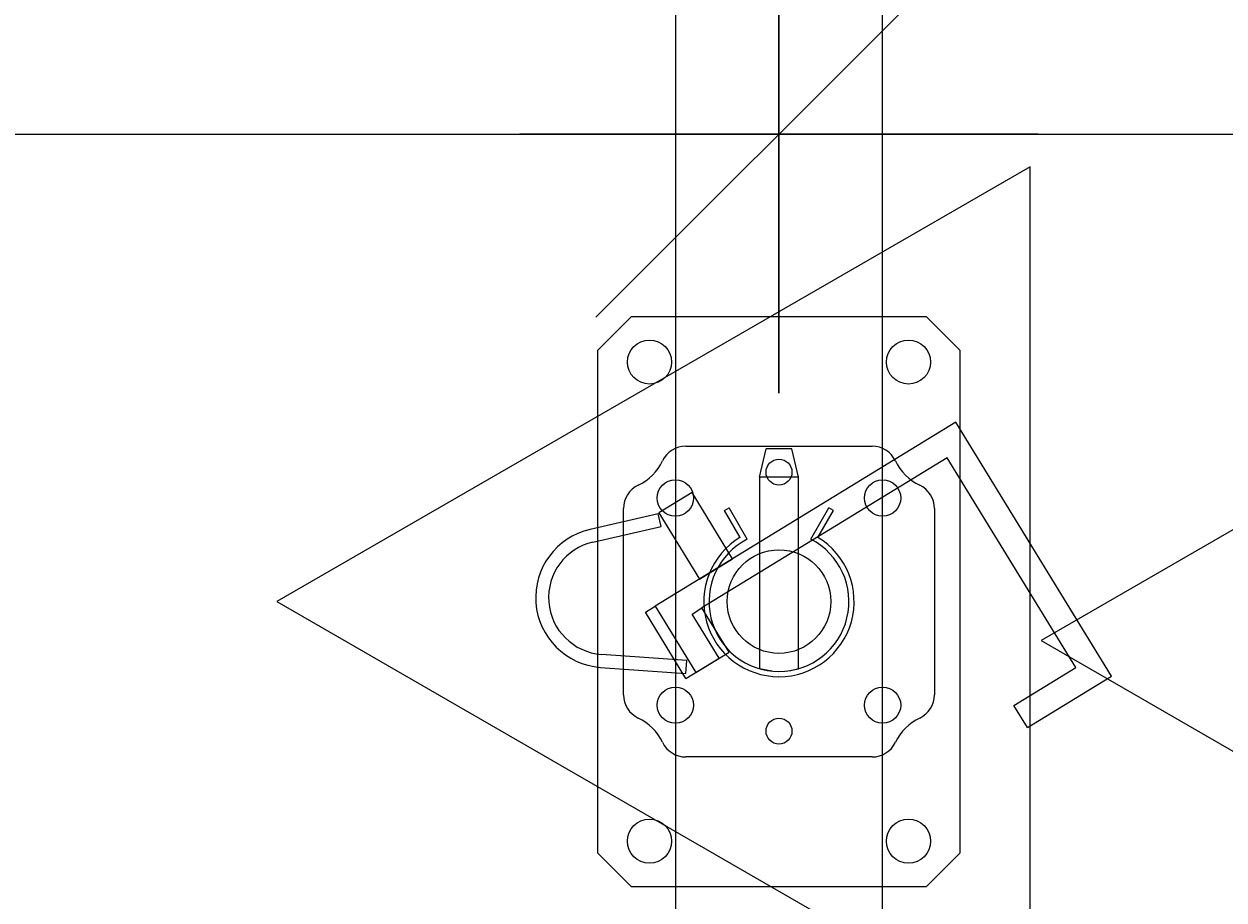
# Model space of a CAD drawing. Units: millimetres. Extents: x -24520 to 23229, y -22203 to 28071.
# Drawn here: x 12504 to 12968, y -15004 to -14666 of the extents above; entities that cross this region are included whole.
import ezdxf
from ezdxf.enums import TextEntityAlignment as Align

# ---------------------------------------------------------------- set-up
doc = ezdxf.new("R2010")
doc.units = ezdxf.units.MM
for name, color, linetype in [('H_20_05_Bemaßung', 7, 'Continuous'), ('H_30_01_Basic', 7, 'Continuous'), ('H_30_01_Basic_S', 7, 'Continuous'), ('H_30_03_Symbol_A', 7, 'Continuous'), ('H_30_05_Sticker', 7, 'Continuous'), ('H_60_290_T01_S01_Draufsicht', 7, 'Continuous')]:
    doc.layers.add(name, color=color, linetype=linetype)
for name, color, linetype, lineweight in [('H_60_230_T01_S01_Belagträger', 7, 'Continuous', 15), ('H_60_250_T01_S01_Stützen', 7, 'Continuous', 15), ('H_60_260_T01_S01_Zubehör', 7, 'Continuous', 15)]:
    doc.layers.add(name, color=color, linetype=linetype, lineweight=lineweight)
doc.styles.add('H_Dimension', font='isocp.shx')
doc.styles.add('H_Sticker', font='isocp.shx')
doc.dimstyles.new('HCAD', dxfattribs={"dimscale": 0, "dimtxt": 2.5, "dimasz": 1, "dimexe": 2, "dimexo": 0, "dimgap": 1, "dimtad": 1, "dimdec": 0, "dimzin": 1, "dimdsep": 46, "dimtxsty": 'H_Dimension', "dimblk": 'HCAD_Arrow', "dimcen": 0, "dimdle": 2, "dimazin": 0, "dimtfac": 1, "dimtdec": 0, "dimtix": 1, "dimtmove": 1, "dimatfit": 2, "dimfxl": 2, "dimfxlon": 1, "dimtfill": 1, "dimtolj": 1, "dimarcsym": 0})

# ---------------------------------------------------------------- blocks, each defined once
blk = doc.blocks.new('HCAD_Arrow')
for p, q in [((0, -2), (0, 2)), ((-1.4142, -1.4142), (1.4142, 1.4142)), ((-2, 0), (2, 0))]:
    blk.add_line(p, q)
blk = doc.blocks.new('*D375')
at = {"layer": 'Defpoints', "color": 0, "transparency": 16777216}
for p in [(12795.78, -14708.69), (11140.75, -14888.62), (12795.78, -15189.21)]:
    blk.add_point(p, dxfattribs=at)
at = {"layer": 'H_20_05_Bemaßung', "color": 0, "lineweight": -2, "transparency": 16777216}
for p, q in [((11140.75, -14808.69), (11140.75, -14608.69)), ((12795.78, -14808.69), (12795.78, -14608.69)), ((11190.75, -14708.69), (12745.78, -14708.69))]:
    blk.add_line(p, q, dxfattribs=at)
at = {"layer": 'H_20_05_Bemaßung', "color": 0, "lineweight": -2, "transparency": 16777216, "xscale": 50, "yscale": 50, "zscale": 50, "rotation": 180}
blk.add_blockref('HCAD_Arrow', (11140.75, -14708.69), dxfattribs=at)
at = {"layer": 'H_20_05_Bemaßung', "color": 0, "lineweight": -2, "transparency": 16777216, "xscale": 50, "yscale": 50, "zscale": 50}
blk.add_blockref('HCAD_Arrow', (12795.78, -14708.69), dxfattribs=at)
at = {"layer": 'H_20_05_Bemaßung', "color": 0, "transparency": 16777216, "insert": (11808.54, -14596.19), "char_height": 125, "attachment_point": 5, "style": 'H_Dimension', "bg_fill": 3, "box_fill_scale": 1.1, "bg_fill_color": 256, "bg_fill_true_color": 13158600, "bg_fill_transparency": 0}
blk.add_mtext('\\A1;1655', dxfattribs=at)
blk = doc.blocks.new('HDE_P_581750_P')
at = {"layer": 'H_30_01_Basic_S', "color": 0, "lineweight": -2}
blk.add_lwpolyline([(0, -40), (1500, -40), (1500, 40), (0, 40)], close=True, dxfattribs=at)
at = {"layer": 'H_30_05_Sticker', "color": 0, "style": 'H_Sticker', "flags": 8}
blk.add_attdef('TEXT', text='', height=65, dxfattribs=at).set_placement((750, 0), align=Align.MIDDLE)
blk = doc.blocks.new('HDE_P_601400_P')
at = {"layer": 'H_30_01_Basic_S', "color": 0, "linetype": 'ByBlock', "lineweight": -2}
for p, q in [((-35.96, 60), (35.96, 60)), ((-60, -35.96), (-60, 35.96)), ((60, 35.96), (60, -35.96)), ((35.96, -60), (-35.96, -60))]:
    blk.add_line(p, q, dxfattribs=at)
for centre, radius in [((-40, 40), 7), ((40, 40), 7), ((0, 0), 20), ((-50, 0), 5), ((50, 0), 5), ((-40, -40), 7), ((40, -40), 7)]:
    blk.add_circle(centre, radius, dxfattribs=at)
for centre, radius, start, end in [((-35.96, 50), 10, 90, 154.3207), ((35.96, 50), 10, 25.6793, 90), ((-63, 63), 20, 295.6793, 334.3207), ((63, 63), 20, 205.6793, 244.3207), ((-50, 35.96), 10, 115.6793, 180), ((50, 35.96), 10, 0, 64.3207), ((-50, -35.96), 10, 180, 244.3207), ((50, -35.96), 10, 295.6793, 0), ((-63, -63), 20, 25.6793, 64.3207), ((63, -63), 20, 115.6793, 154.3207), ((-35.96, -50), 10, 205.6793, 270), ((35.96, -50), 10, 270, 334.3207)]:
    blk.add_arc(centre, radius, start, end, dxfattribs=at)
blk = doc.blocks.new('D587377kralle')
at = {"layer": 'H_30_01_Basic_S', "color": 0}
for p, q in [((-39.23, 125.5), (-94.1, 24.44)), ((-5.83, 107.37), (-39.23, 125.5)), ((-35.21, 111.94), (-80.54, 28.46)), ((-10.6, 98.58), (-35.21, 111.94)), ((-5.83, 107.37), (-10.6, 98.58)), ((-80.54, 28.46), (17, -24.51)), ((-94.1, 24.44), (25.41, -40.46)), ((26.55, -6.94), (17, -24.51)), ((30.5, -9.08), (20.96, -26.66)), ((39.73, -14.09), (26.55, -6.94)), ((43.68, -16.24), (30.5, -9.08)), ((25.41, -40.46), (39.73, -14.09)), ((43.68, -16.24), (29.37, -42.6)), ((42.05, -17.25), (37.55, -19.43)), ((56.44, -46.95), (42.05, -17.25)), ((37.55, -19.43), (51.94, -49.13)), ((-5.34, -23.76), (-19.66, -50.12)), ((7.84, -30.91), (-5.34, -23.76)), ((20.96, -26.66), (17, -24.51)), ((-6.48, -57.28), (7.84, -30.91)), ((29.37, -42.6), (25.41, -40.46)), ((-19.66, -50.12), (-6.48, -57.28)), ((-2.35, -53.88), (-6.02, -57.28)), ((16.01, -73.68), (-2.35, -53.88)), ((-6.02, -57.28), (12.34, -77.08))]:
    blk.add_line(p, q, dxfattribs=at)
for radius in [27, 22]:
    blk.add_arc((32.14, -58.72), radius, 222.8475, 25.8475, dxfattribs=at)
blk = doc.blocks.new('HDE_P_587377_P')
at = {"layer": 'H_30_03_Symbol_A', "color": 0}
blk.add_lwpolyline([(193.83, 0), (-96.92, 167.86), (-96.92, -167.86)], close=True, dxfattribs=at)
at = {"layer": 'H_30_03_Symbol_A', "color": 0, "rotation": 59.98728011336203}
blk.add_blockref('D587377kralle', (0, 0), dxfattribs=at)
blk = doc.blocks.new('HDE_P_417565_P')
at = {"layer": 'H_30_01_Basic', "color": 0, "lineweight": -2}
for p, q in [((-110, 57), (-97, 70)), ((97, 70), (-97, 70)), ((110, 57), (97, 70)), ((-110, 57), (-110, -57)), ((110, -57), (110, 57)), ((-97, -70), (-110, -57)), ((110, -57), (97, -70)), ((-97, -70), (97, -70))]:
    blk.add_line(p, q, dxfattribs=at)
for centre in [(-92.5, 50), (92.5, 50), (-92.5, -50), (92.5, -50)]:
    blk.add_circle(centre, 8.5, dxfattribs=at)
blk = doc.blocks.new('HDE_P_470804_P')
at = {"layer": 'H_30_01_Basic', "color": 0, "lineweight": -2, "ltscale": 0.1}
for p, q in [((-2.77, 26.86), (-7.5, 25.96)), ((2.77, 26.86), (7.5, 25.96)), ((-15.02, -24.81), (-21.02, -35.2)), ((-12.27, -24.05), (-19.29, -36.2)), ((12.25, -24.06), (19.26, -36.19)), ((14.98, -24.8), (20.99, -35.18)), ((-21.02, -35.2), (-19.29, -36.2)), ((20.99, -35.18), (19.26, -36.19))]:
    blk.add_line(p, q, dxfattribs=at)
at = {"layer": 'H_30_01_Basic', "color": 0, "lineweight": -2}
for p, q in [((-7.5, 25.96), (-7.5, -48.04)), ((7.5, -48.04), (7.5, 25.96)), ((-7.5, -48.04), (-5, -59.04)), ((-7.5, -48.04), (7.5, -48.04)), ((7.5, -48.04), (5, -59.04)), ((-5, -59.04), (5, -59.04))]:
    blk.add_line(p, q, dxfattribs=at)
at = {"layer": 'H_30_01_Basic', "color": 0, "lineweight": -2, "ltscale": 0.1}
for radius, start, end in [(29, 301.14, 238.8126), (27, 296.9754, 242.9702)]:
    blk.add_arc((0, 0), radius, start, end, dxfattribs=at)
blk = doc.blocks.new('h1055521838')
at = {"layer": 'H_60_230_T01_S01_Belagträger'}
blk.add_blockref('HDE_P_581750_P', (0, 40, 2780), dxfattribs=at)
at = {"layer": 'H_60_250_T01_S01_Stützen'}
blk.add_blockref('HDE_P_601400_P', (300, 40), dxfattribs=at)
at = {"layer": 'H_60_260_T01_S01_Zubehör', "rotation": 90.00000000000001}
for name, p in [('HDE_P_587377_P', (300, 40)), ('HDE_P_470804_P', (300, 40, 2440))]:
    blk.add_blockref(name, p, dxfattribs=at)
at = {"layer": 'H_60_260_T01_S01_Zubehör'}
blk.add_blockref('HDE_P_417565_P', (300, 40, 2580), dxfattribs=at)
blk = doc.blocks.new('h723469168')
at = {"layer": 'H_60_260_T01_S01_Zubehör', "rotation": 90.00000000000001}
blk.add_blockref('HDE_P_587377_P', (1200, 40), dxfattribs=at)
blk = doc.blocks.new('*D403')
at = {"layer": 'Defpoints', "color": 0, "transparency": 16777216}
for p in [(12795.78, -14708.69), (13215.78, -14708.69), (13215.78, -14713.69)]:
    blk.add_point(p, dxfattribs=at)
at = {"layer": 'H_20_05_Bemaßung', "color": 0, "lineweight": -2, "transparency": 16777216}
for p, q in [((13215.78, -14713.69), (13215.78, -14608.69)), ((12795.78, -14708.69), (12795.78, -14808.69)), ((12845.78, -14708.69), (13165.78, -14708.69))]:
    blk.add_line(p, q, dxfattribs=at)
at = {"layer": 'H_20_05_Bemaßung', "color": 0, "lineweight": -2, "transparency": 16777216, "xscale": 50, "yscale": 50, "zscale": 50, "rotation": 180}
blk.add_blockref('HCAD_Arrow', (12795.78, -14708.69), dxfattribs=at)
at = {"layer": 'H_20_05_Bemaßung', "color": 0, "lineweight": -2, "transparency": 16777216, "xscale": 50, "yscale": 50, "zscale": 50}
blk.add_blockref('HCAD_Arrow', (13215.78, -14708.69), dxfattribs=at)
at = {"layer": 'H_20_05_Bemaßung', "color": 0, "transparency": 16777216, "insert": (13005.78, -14596.18), "char_height": 125, "attachment_point": 5, "style": 'H_Dimension', "bg_fill": 3, "box_fill_scale": 1.1, "bg_fill_color": 256, "bg_fill_true_color": 13158600, "bg_fill_transparency": 0}
blk.add_mtext('\\A1;420', dxfattribs=at)

msp = doc.modelspace()

# ---------------------------------------------------------------- dimensions: what is measured, and where the dimension line sits
at = {"layer": 'H_20_05_Bemaßung'}
dim = msp.add_linear_dim(base=(12795.78, -14708.69), p1=(11140.75, -14888.62), p2=(12795.78, -15189.21), dimstyle='HCAD', dxfattribs=at)
dim.commit()
dim.dimension.update_dxf_attribs({"geometry": '*D375', "text_midpoint": (11808.54, -14708.69), "dimtype": 160})

# ---------------------------------------------------------------- next in the draw order: block references
at = {"layer": 'H_60_290_T01_S01_Draufsicht', "rotation": 90.00000000000001}
for name, p in [('h1055521838', (12835.78, -15189.21, -2780)), ('h723469168', (13130.8, -16104.21, -2780))]:
    msp.add_blockref(name, p, dxfattribs=at)

# ---------------------------------------------------------------- next in the draw order: dimensions: what is measured, and where the dimension line sits
at = {"layer": 'H_20_05_Bemaßung'}
dim = msp.add_linear_dim(base=(13215.78, -14708.69), p1=(12795.78, -14708.69), p2=(13215.78, -14713.69), dimstyle='HCAD', dxfattribs=at)
dim.commit()
dim.dimension.update_dxf_attribs({"geometry": '*D403', "text_midpoint": (13005.78, -14596.18)})

doc.saveas('drawing.dxf')
